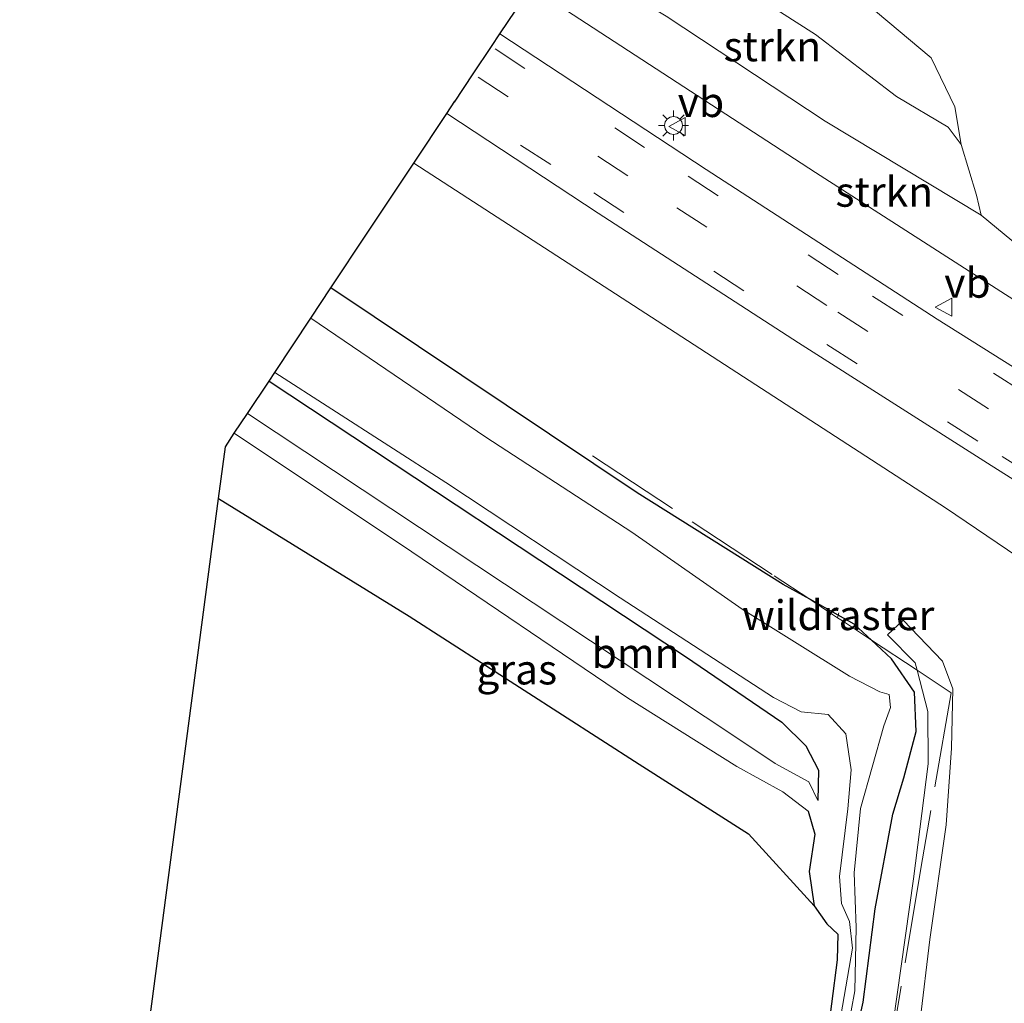
# Model space of a CAD drawing. Units: metres. Extents: x 111830 to 120008, y 399999 to 406251.
# Drawn here: x 118358 to 118440, y 403196 to 403278 of the extents above; entities that cross this region are included whole.
import ezdxf
from ezdxf.enums import TextEntityAlignment as Align

# ---------------------------------------------------------------- set-up
doc = ezdxf.new("R2010")
doc.units = ezdxf.units.M
doc.linetypes.add('IE-TERREINAFSCHEIDING', pattern=[10, 8, -2])
doc.linetypes.add('VW-3-9_STREEP', pattern=[12, 3, -9])
doc.layers.get('0').update_dxf_attribs({"lineweight": 25})
for name, color, linetype, lineweight in [('B-ME-GR-BOMENSTRUIKEN-GV-B6', 93, 'Continuous', 18), ('B-ME-GR-BOOM-GV-B6', 93, 'Continuous', 18), ('B-ME-GR-STRUIKEN-GV-B6', 93, 'Continuous', 18), ('B-ME-GW-KRUINLIJN-L-B1', 93, 'Continuous', 18), ('B-ME-GW-TEENLIJN-L-B1', 93, 'Continuous', 18), ('B-ME-IE-GRASLAND-GV-B6', 93, 'Continuous', 18), ('B-ME-IE-MEUBILAIR_WEGMEUBILAIR-LICHTMAST-S-B1', 8, 'Continuous', 18), ('B-ME-IE-TERREINAFSCHEIDING-RASTERHEKWERK-L-B1', 8, 'IE-TERREINAFSCHEIDING', 18), ('B-ME-OG-WATER-GV-B6', 153, 'Continuous', 18), ('B-ME-VH-VERH_SOORT-BITUMEN-GV-B6', 8, 'IE-TERREINAFSCHEIDING-NATUURLIJK-HOUTWAL', 18), ('B-ME-VH-VERH_SOORT-ONVERHARD-GV-B6', 8, 'Continuous', 18), ('B-ME-VW-MARKERING-39STREEP-015-L-B1', 255, 'VW-3-9_STREEP', 18), ('B-ME-VW-MEUBILAIR_WEGMEUBILAIR-VERKEERSBORD-S-B1', 8, 'Continuous', 18)]:
    doc.layers.add(name, color=color, linetype=linetype, lineweight=lineweight)
for name, color, linetype in [('B-ME-GR-BOS-GV-B6', 10, 'Continuous'), ('B-ME-GW-INSTEEKWATERGANG-L-B1', 10, 'Continuous'), ('B-ME-KG-KADASTRAAL-OPNAMEDTMGRENS-L-B1', 10, 'Continuous')]:
    doc.layers.add(name, color=color, linetype=linetype)
doc.styles.add('NLCS-ISO', font='NLCS-ISO.TTF')
doc.linetypes.add('IE-TERREINAFSCHEIDING-NATUURLIJK-HOUTWAL', pattern='A,7,-1.5,[67,NLCS.SHX,S=0.75,R=45,X=0,Y=0],-1.5,7,-1.5,[70,NLCS.SHX,S=0.75,R=0,X=0,Y=0],-1.5', length=20)

# ---------------------------------------------------------------- blocks, each defined once
blk = doc.blocks.new('lantaarnpaal')
for p, q in [((-0.884, 0.884), (-0.53, 0.53)), ((0, 0.75), (0, 1.25)), ((0.53, 0.53), (0.884, 0.884)), ((-0.75, 0), (-1.25, 0)), ((0.75, 0), (1.25, 0)), ((-0.53, -0.53), (-0.884, -0.884)), ((0, -0.75), (0, -1.25)), ((0.53, -0.53), (0.884, -0.884))]:
    blk.add_line(p, q)
blk.add_circle((0, 0), 0.75)
blk = doc.blocks.new('verkeersbord')
for p, q in [((0, 0.75), (-0.75, -0.625)), ((0.75, -0.625), (0, 0.75)), ((-0.75, -0.625), (0.75, -0.625))]:
    blk.add_line(p, q)

msp = doc.modelspace()

# ---------------------------------------------------------------- linework, layer by layer
at = {"layer": 'B-ME-GR-BOMENSTRUIKEN-GV-B6'}
for points in [[(118424.599, 403180.053, 6.723), (118428.178, 403195.984, 6.702), (118429.169, 403203.787, 6.482), (118430.66, 403211.719, 6.167), (118431.588, 403214.749, 5.889), (118432.62, 403218.644, 5.847), (118432.465, 403221.929, 5.864), (118430.557, 403224.708, 5.897), (118428.874, 403226.279, 5.798), (118427.435, 403227.623, 5.843), (118426.087, 403228.371, 5.749), (118423.699, 403229.698, 5.616), (118421.467, 403230.937, 5.723), (118409.245, 403238.598, 5.714), (118383.625, 403255.762, 5.669), (118386.666, 403260.336, 6.154), (118390.566, 403266.197, 10.077), (118411.967, 403252.342, 10.434), (118435.079, 403237.352, 10.895), (118449.779, 403227.402, 11.247)], [(118432.125, 403187.717, 6.082), (118433.763, 403201.212, 6.004), (118435.121, 403210.825, 5.941), (118435.573, 403217.235, 5.71), (118435.682, 403222.199, 5.602), (118434.828, 403224.529, 5.536), (118431.536, 403227.941, 5.59), (118430.226, 403226.724, 5.566), (118432.522, 403224.388, 5.605), (118432.688, 403223.76, 5.932), (118433.598, 403220.308, 6.055), (118433.612, 403215.94, 6.058), (118432.397, 403206.294, 6.214), (118429.976, 403189.301, 6.304)]]:
    msp.add_polyline3d(points, dxfattribs=at)
at = {"layer": 'B-ME-GR-BOOM-GV-B6'}
msp.add_polyline3d([(118376.643, 403245.26, 6.366), (118378.443, 403247.967, 5.566), (118413.299, 403224.918, 5.15), (118421.363, 403219.418, 5.357), (118423.373, 403217.446, 5.324), (118424.437, 403215.395, 5.499), (118424.388, 403212.85, 5.706), (118423.622, 403214.413, 5.714), (118420.796, 403215.953, 5.76), (118417.348, 403218.268, 5.768), (118376.643, 403245.26, 6.366)], dxfattribs=at)
at = {"layer": 'B-ME-GR-BOS-GV-B6'}
for points in [[(118345.694, 403101.367, 7.017), (118362.097, 403131.926, 6.852), (118364.778, 403166.639, 6.711), (118374.22, 403238.146, 6.752)], [(118374.22, 403238.146, 6.752), (118390.17, 403228.283, 6.669), (118409.423, 403215.904, 6.744), (118418.564, 403210.078, 6.773), (118424.077, 403204.049, 6.619), (118425.132, 403202.533, 6.823), (118426.049, 403201.664, 6.823), (118426.001, 403199.526, 6.706), (118425.045, 403192.15, 6.644)]]:
    msp.add_polyline3d(points, dxfattribs=at)
at = {"layer": 'B-ME-GR-STRUIKEN-GV-B6'}
for points in [[(118404.218, 403286.728, 7.791), (118406.134, 403289.61, 6.293), (118408.142, 403288.673, 6.334), (118409.407, 403288.776, 6.355), (118410.658, 403290.212, 6.33), (118412.687, 403290.156, 6.28), (118418.083, 403287.235, 6.376), (118426.622, 403281.135, 6.455), (118433.869, 403275.026, 6.563), (118435.847, 403270.934, 7.052), (118436.374, 403267.763, 8.185), (118435.3, 403269.228, 8.31), (118430.957, 403271.778, 8.235), (118424.196, 403276.966, 8.082), (118417.324, 403281.396, 8.007), (118412.149, 403283.965, 8.061), (118410.226, 403284.107, 7.978), (118404.218, 403286.728, 7.791)], [(118402.465, 403284.094, 8.194), (118404.218, 403286.728, 7.791), (118410.226, 403284.107, 7.978), (118412.149, 403283.965, 8.061), (118417.324, 403281.396, 8.007), (118424.196, 403276.966, 8.082), (118430.957, 403271.778, 8.235), (118435.3, 403269.228, 8.31), (118436.374, 403267.763, 8.185), (118437.663, 403263.533, 8.555), (118438.045, 403261.859, 8.638), (118425.001, 403269.733, 8.567), (118411.688, 403278.525, 8.231), (118402.465, 403284.094, 8.194)], [(118400.378, 403280.955, 9.929), (118402.465, 403284.094, 8.194), (118411.688, 403278.525, 8.231), (118425.001, 403269.733, 8.567), (118438.045, 403261.859, 8.638), (118445.572, 403255.642, 9.082), (118448.939, 403252.797, 9.252), (118449.922, 403249.692, 10.128), (118449.802, 403247.646, 11.029), (118449.002, 403249.407, 11.07), (118443.835, 403252.805, 10.896), (118424.195, 403265.424, 10.381), (118400.378, 403280.955, 9.929)]]:
    msp.add_polyline3d(points, dxfattribs=at)
at = {"layer": 'B-ME-GW-INSTEEKWATERGANG-L-B1'}
for points in [[(118424.599, 403180.053, 6.723), (118428.178, 403195.984, 6.702), (118429.169, 403203.787, 6.482), (118430.66, 403211.719, 6.167), (118431.588, 403214.749, 5.889), (118432.62, 403218.644, 5.847), (118432.465, 403221.929, 5.864), (118430.557, 403224.708, 5.897), (118428.874, 403226.279, 5.798), (118427.435, 403227.623, 5.843), (118426.087, 403228.371, 5.749), (118423.699, 403229.698, 5.616), (118421.467, 403230.937, 5.723), (118409.245, 403238.598, 5.714), (118383.625, 403255.762, 5.669)], [(118378.443, 403247.967, 5.566), (118413.299, 403224.918, 5.15), (118421.363, 403219.418, 5.357), (118423.373, 403217.446, 5.324), (118424.437, 403215.395, 5.499), (118424.388, 403212.85, 5.706)], [(118423.574, 403211.977, 6.574), (118424.138, 403210.043, 6.54), (118423.663, 403206.914, 6.549), (118424.077, 403204.049, 6.619), (118425.132, 403202.533, 6.823), (118426.049, 403201.664, 6.823), (118426.001, 403199.526, 6.706), (118425.045, 403192.15, 6.644)]]:
    msp.add_polyline3d(points, dxfattribs=at)
at = {"layer": 'B-ME-GW-KRUINLIJN-L-B1'}
for points in [[(118404.218, 403286.728, 7.791), (118410.226, 403284.107, 7.978), (118412.149, 403283.965, 8.061), (118417.324, 403281.396, 8.007), (118424.196, 403276.966, 8.082), (118430.957, 403271.778, 8.235), (118435.3, 403269.228, 8.31), (118436.374, 403267.763, 8.185), (118437.663, 403263.533, 8.555), (118438.045, 403261.859, 8.638)], [(118400.378, 403280.955, 9.929), (118424.195, 403265.424, 10.381), (118443.835, 403252.805, 10.896), (118449.002, 403249.407, 11.07), (118449.802, 403247.646, 11.029)], [(118408.844, 403078.84, 8.471), (118413.056, 403086.406, 8.599), (118417.095, 403094.197, 8.836), (118420.15, 403101.962, 9.047), (118424.556, 403113.222, 9.355), (118429.294, 403125.594, 9.741), (118434.758, 403140.417, 10.272), (118438.552, 403154.265, 10.679), (118441.308, 403166.969, 10.911), (118443.574, 403179.228, 11.198), (118446.612, 403190.962, 11.575), (118450.388, 403204.74, 11.766), (118453.201, 403213.276, 11.766), (118455.635, 403219.022, 11.766), (118455.819, 403222.06, 11.571), (118454.278, 403224.666, 11.488), (118449.779, 403227.402, 11.247), (118435.079, 403237.352, 10.895), (118411.967, 403252.342, 10.434), (118390.566, 403266.197, 10.077)], [(118375.536, 403243.595, 6.466), (118390.399, 403233.662, 6.553), (118408.461, 403221.442, 6.47), (118417.591, 403215.698, 6.486), (118421.458, 403213.569, 6.495), (118423.574, 403211.977, 6.574)]]:
    msp.add_polyline3d(points, dxfattribs=at)
at = {"layer": 'B-ME-GW-TEENLIJN-L-B1'}
for points in [[(118436.374, 403267.763, 8.185), (118435.847, 403270.934, 7.052), (118433.869, 403275.026, 6.563), (118426.622, 403281.135, 6.455), (118418.083, 403287.235, 6.376), (118412.687, 403290.156, 6.28), (118410.658, 403290.212, 6.33), (118409.407, 403288.776, 6.355), (118408.142, 403288.673, 6.334), (118406.134, 403289.61, 6.293)], [(118449.802, 403247.646, 11.029), (118449.922, 403249.692, 10.128), (118448.939, 403252.797, 9.252), (118445.572, 403255.642, 9.082), (118438.045, 403261.859, 8.638), (118425.001, 403269.733, 8.567), (118411.688, 403278.525, 8.231), (118402.465, 403284.094, 8.194)], [(118424.388, 403212.85, 5.706), (118423.622, 403214.413, 5.714), (118420.796, 403215.953, 5.76), (118417.348, 403218.268, 5.768), (118376.643, 403245.26, 6.366)]]:
    msp.add_polyline3d(points, dxfattribs=at)
at = {"layer": 'B-ME-IE-GRASLAND-GV-B6'}
for points in [[(118449.32, 403243.745, 11.49), (118434.376, 403253.153, 11.098), (118415.042, 403265.677, 10.68), (118397.767, 403277.028, 10.331), (118400.378, 403280.955, 9.929), (118424.195, 403265.424, 10.381), (118443.835, 403252.805, 10.896)], [(118445.572, 403255.642, 9.082), (118438.045, 403261.859, 8.638), (118437.663, 403263.533, 8.555), (118436.374, 403267.763, 8.185), (118435.847, 403270.934, 7.052), (118433.869, 403275.026, 6.563), (118426.622, 403281.135, 6.455)], [(118449.779, 403227.402, 11.247), (118435.079, 403237.352, 10.895), (118411.967, 403252.342, 10.434), (118390.566, 403266.197, 10.077), (118393.328, 403270.354, 10.331), (118405.989, 403262.018, 10.585), (118422.769, 403251.172, 10.971), (118438.576, 403241.103, 11.323), (118452.436, 403232.331, 11.638)], [(118426.567, 403191.908, 4.291), (118427.482, 403196.931, 4.291), (118427.581, 403202.235, 4.291), (118427.414, 403206.803, 4.291), (118427.956, 403212.178, 4.291), (118429.917, 403219.118, 4.291), (118430.456, 403220.649, 4.291), (118430.357, 403221.723, 4.291), (118429.564, 403221.948, 4.291), (118427.029, 403223.26, 4.291), (118418.052, 403228.865, 4.291), (118408.811, 403235.32, 4.291), (118396.582, 403243.284, 4.291), (118381.945, 403253.235, 4.291), (118383.625, 403255.762, 5.669), (118409.245, 403238.598, 5.714), (118421.467, 403230.937, 5.723), (118423.699, 403229.698, 5.616), (118426.087, 403228.371, 5.749), (118427.435, 403227.623, 5.843), (118428.874, 403226.279, 5.798), (118430.557, 403224.708, 5.897), (118432.465, 403221.929, 5.864), (118432.62, 403218.644, 5.847), (118431.588, 403214.749, 5.889), (118430.66, 403211.719, 6.167), (118429.169, 403203.787, 6.482), (118428.178, 403195.984, 6.702), (118424.599, 403180.053, 6.723)], [(118378.443, 403247.967, 5.566), (118378.927, 403248.695, 4.291), (118393.231, 403239.487, 4.291), (118407.834, 403229.831, 4.291), (118420.675, 403221.49, 4.291), (118422.994, 403220.279, 4.291), (118425.237, 403220.052, 4.291), (118426.734, 403218.434, 4.291), (118427.181, 403215.419, 4.291), (118426.891, 403212.163, 4.291), (118426.19, 403206.506, 4.291), (118426.371, 403204.241, 4.291), (118427.029, 403202.739, 4.291), (118427.282, 403200.482, 4.291), (118426.312, 403194.822, 4.291)], [(118425.045, 403192.15, 6.644), (118426.001, 403199.526, 6.706), (118426.049, 403201.664, 6.823), (118425.132, 403202.533, 6.823), (118424.077, 403204.049, 6.619), (118423.663, 403206.914, 6.549), (118424.138, 403210.043, 6.54), (118423.574, 403211.977, 6.574), (118421.458, 403213.569, 6.495), (118417.591, 403215.698, 6.486), (118408.461, 403221.442, 6.47), (118390.399, 403233.662, 6.553), (118375.536, 403243.595, 6.466), (118376.643, 403245.26, 6.366), (118417.348, 403218.268, 5.768), (118420.796, 403215.953, 5.76), (118423.622, 403214.413, 5.714), (118424.388, 403212.85, 5.706), (118424.437, 403215.395, 5.499), (118423.373, 403217.446, 5.324), (118421.363, 403219.418, 5.357), (118413.299, 403224.918, 5.15), (118378.443, 403247.967, 5.566)], [(118424.077, 403204.049, 6.619), (118418.564, 403210.078, 6.773), (118409.423, 403215.904, 6.744), (118390.17, 403228.283, 6.669), (118374.22, 403238.146, 6.752), (118374.792, 403242.476, 6.735), (118375.536, 403243.595, 6.466), (118390.399, 403233.662, 6.553), (118408.461, 403221.442, 6.47), (118417.591, 403215.698, 6.486), (118421.458, 403213.569, 6.495), (118423.574, 403211.977, 6.574), (118424.138, 403210.043, 6.54), (118423.663, 403206.914, 6.549), (118424.077, 403204.049, 6.619)]]:
    msp.add_polyline3d(points, dxfattribs=at)
at = {"layer": 'B-ME-IE-TERREINAFSCHEIDING-RASTERHEKWERK-L-B1'}
for points in [[(118405.529, 403241.697, 5.57), (118420.712, 403231.671, 5.511), (118423.699, 403229.698, 5.616), (118425.61, 403228.435, 5.683), (118426.026, 403228.161, 5.739), (118426.445, 403227.884, 5.712), (118428.874, 403226.279, 5.798), (118432.688, 403223.76, 5.932), (118435.535, 403221.879, 6.032), (118433.011, 403207.172, 6.562), (118431.001, 403195.107, 6.345), (118428.269, 403178.821, 6.343), (118425.392, 403161.96, 6.331), (118424.085, 403156.995, 6.332), (118421.583, 403147.486, 6.334), (118417.721, 403132.807, 6.412), (118413.688, 403117.647, 6.471), (118409.967, 403103.798, 6.504), (118408.835, 403099.565, 6.588), (118406.259, 403089.932, 6.778), (118403.883, 403081.288, 7.863), (118407.96, 403073.58, 8.46), (118407.567, 403072.957, 8.608)], [(118426.147, 403228.575, 5.758), (118426.087, 403228.371, 5.749), (118426.026, 403228.161, 5.739)]]:
    msp.add_polyline3d(points, dxfattribs=at)
at = {"layer": 'B-ME-KG-KADASTRAAL-OPNAMEDTMGRENS-L-B1'}
msp.add_polyline3d([(118250.704, 402962.852, 7.422), (118294.867, 403027.251, 7.621), (118307.18, 403045.458, 7.422), (118308.961, 403047.833, 7.459), (118345.694, 403101.367, 7.017), (118362.097, 403131.926, 6.852), (118364.778, 403166.639, 6.711), (118374.22, 403238.146, 6.752), (118374.792, 403242.476, 6.735), (118375.536, 403243.595, 6.466), (118376.643, 403245.26, 6.366), (118378.443, 403247.967, 5.566), (118378.927, 403248.695, 4.291), (118381.945, 403253.235, 4.291), (118383.625, 403255.762, 5.669), (118386.666, 403260.336, 6.154), (118390.566, 403266.197, 10.077), (118393.328, 403270.354, 10.331), (118394.006, 403271.391, 10.363), (118393.963, 403271.308, 10.365), (118395.54, 403273.68, 10.414), (118397.069, 403275.967, 10.378), (118397.767, 403277.028, 10.331), (118400.378, 403280.955, 9.929)], dxfattribs=at)
at = {"layer": 'B-ME-OG-WATER-GV-B6'}
for points in [[(118378.927, 403248.695, 4.291), (118381.945, 403253.235, 4.291), (118396.582, 403243.284, 4.291), (118408.811, 403235.32, 4.291), (118418.052, 403228.865, 4.291), (118427.029, 403223.26, 4.291), (118429.564, 403221.948, 4.291), (118430.357, 403221.723, 4.291), (118430.456, 403220.649, 4.291), (118429.917, 403219.118, 4.291), (118427.956, 403212.178, 4.291), (118427.414, 403206.803, 4.291), (118427.581, 403202.235, 4.291), (118427.482, 403196.931, 4.291), (118426.567, 403191.908, 4.291)], [(118426.312, 403194.822, 4.291), (118427.282, 403200.482, 4.291), (118427.029, 403202.739, 4.291), (118426.371, 403204.241, 4.291), (118426.19, 403206.506, 4.291), (118426.891, 403212.163, 4.291), (118427.181, 403215.419, 4.291), (118426.734, 403218.434, 4.291), (118425.237, 403220.052, 4.291), (118422.994, 403220.279, 4.291), (118420.675, 403221.49, 4.291), (118407.834, 403229.831, 4.291), (118393.231, 403239.487, 4.291), (118378.927, 403248.695, 4.291)]]:
    msp.add_polyline3d(points, dxfattribs=at)
at = {"layer": 'B-ME-VH-VERH_SOORT-BITUMEN-GV-B6'}
msp.add_polyline3d([(118452.436, 403232.331, 11.638), (118438.576, 403241.103, 11.323), (118422.769, 403251.172, 10.971), (118405.989, 403262.018, 10.585), (118393.328, 403270.354, 10.331), (118394.006, 403271.391, 10.363), (118393.963, 403271.308, 10.365), (118395.54, 403273.68, 10.414), (118397.069, 403275.967, 10.378), (118397.767, 403277.028, 10.331), (118415.042, 403265.677, 10.68), (118434.376, 403253.153, 11.098), (118449.32, 403243.745, 11.49)], dxfattribs=at)
at = {"layer": 'B-ME-VH-VERH_SOORT-ONVERHARD-GV-B6'}
msp.add_polyline3d([(118429.976, 403189.301, 6.304), (118432.397, 403206.294, 6.214), (118433.612, 403215.94, 6.058), (118433.598, 403220.308, 6.055), (118432.688, 403223.76, 5.932), (118432.522, 403224.388, 5.605), (118430.226, 403226.724, 5.566), (118431.536, 403227.941, 5.59), (118434.828, 403224.529, 5.536), (118435.682, 403222.199, 5.602), (118435.573, 403217.235, 5.71), (118435.121, 403210.825, 5.941), (118433.763, 403201.212, 6.004), (118432.125, 403187.717, 6.082)], dxfattribs=at)
at = {"layer": 'B-ME-VW-MARKERING-39STREEP-015-L-B1'}
for points in [[(118497.852, 403212.23, 12.406), (118476.414, 403225.425, 12.022), (118461.496, 403234.585, 11.833), (118441.619, 403247.013, 11.368), (118426.076, 403256.9, 10.975), (118409.883, 403267.52, 10.633), (118397.069, 403275.967, 10.378)], [(118496.602, 403209.761, 12.544), (118492.928, 403212.062, 12.367), (118487.005, 403215.62, 12.364), (118472.622, 403224.458, 12.154), (118455.298, 403235.222, 11.83), (118438.676, 403245.636, 11.338), (118425.148, 403254.302, 11.068), (118408.477, 403265.146, 10.72), (118395.54, 403273.68, 10.414)], [(118494.904, 403207.562, 12.427), (118472.413, 403221.373, 12.109), (118452.522, 403233.678, 11.686), (118437.766, 403242.939, 11.32), (118418.178, 403255.513, 10.84), (118402.022, 403266.085, 10.498), (118393.963, 403271.308, 10.365)]]:
    msp.add_polyline3d(points, dxfattribs=at)

# ---------------------------------------------------------------- block references
at = {"layer": 'B-ME-IE-MEUBILAIR_WEGMEUBILAIR-LICHTMAST-S-B1', "rotation": 90}
msp.add_blockref('lantaarnpaal', (118412.299, 403269.365, 10.473), dxfattribs=at)
at = {"layer": 'B-ME-VW-MEUBILAIR_WEGMEUBILAIR-VERKEERSBORD-S-B1', "rotation": 90}
for p in [(118412.653, 403269.288, 10.81), (118434.96, 403254.163, 11.338)]:
    msp.add_blockref('verkeersbord', p, dxfattribs=at)

# ---------------------------------------------------------------- texts
at = {"layer": 'B-ME-GR-BOOM-GV-B6', "ltscale": 0.2, "style": 'NLCS-ISO'}
msp.add_text('bmn', height=2.5, dxfattribs=at).set_placement((118409.1232, 403225.1953), align=Align.MIDDLE_CENTER)
at = {"layer": 'B-ME-GR-STRUIKEN-GV-B6', "ltscale": 0.2, "style": 'NLCS-ISO'}
for p in [(118420.5765, 403275.9835), (118429.9402, 403263.8103)]:
    msp.add_text('strkn', height=2.5, dxfattribs=at).set_placement(p, align=Align.MIDDLE_CENTER)
at = {"layer": 'B-ME-IE-GRASLAND-GV-B6', "ltscale": 0.2, "style": 'NLCS-ISO'}
msp.add_text('gras', height=2.5, dxfattribs=at).set_placement((118399.179, 403223.822), align=Align.MIDDLE_CENTER)
at = {"layer": 'B-ME-IE-TERREINAFSCHEIDING-RASTERHEKWERK-L-B1', "ltscale": 0.2, "style": 'NLCS-ISO'}
msp.add_text('wildraster', height=2.5, dxfattribs=at).set_placement((118426.0867, 403228.369), align=Align.MIDDLE_CENTER)
at = {"layer": 'B-ME-VW-MEUBILAIR_WEGMEUBILAIR-VERKEERSBORD-S-B1', "ltscale": 0.2, "style": 'NLCS-ISO'}
for p in [(118412.653, 403269.288, 10.81), (118434.96, 403254.163, 11.338)]:
    msp.add_text('vb', height=2.5, dxfattribs=at).set_placement(p, align=Align.BOTTOM_LEFT)

doc.saveas('drawing.dxf')
